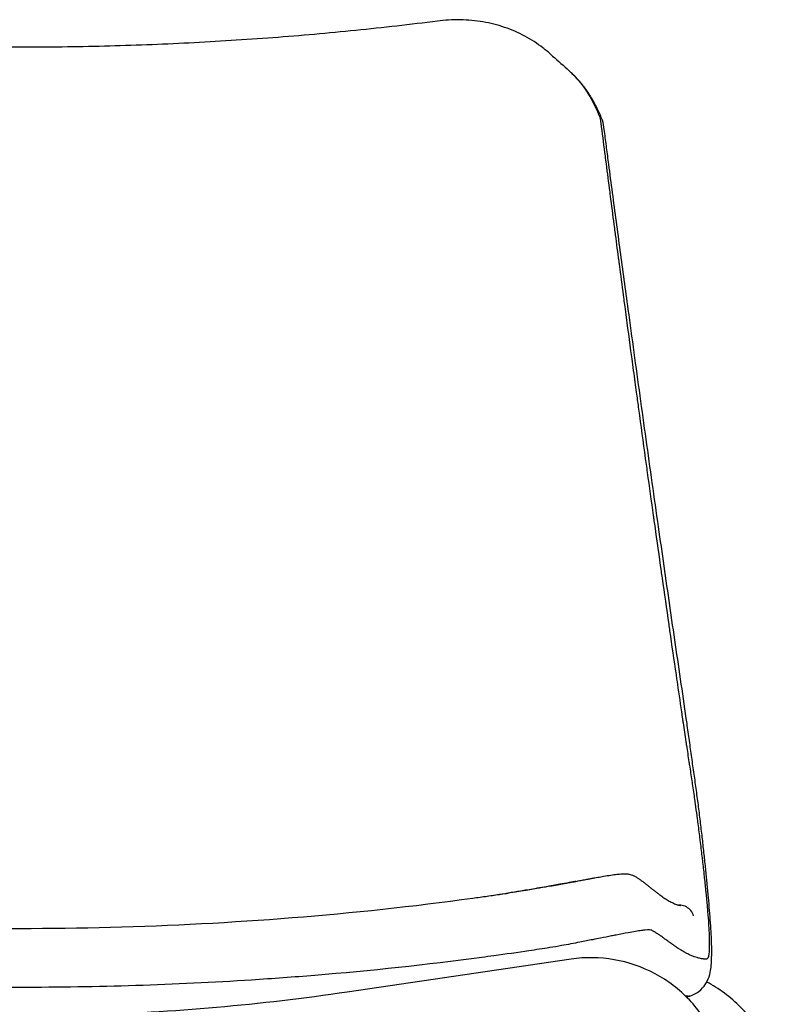
# Model space of a CAD drawing. Units: millimetres. Extents: x -27711 to -11651, y 7197 to 14543.
# Drawn here: x -24278 to -24026, y 13431 to 13758 of the extents above; entities that cross this region are included whole.
import ezdxf

# ---------------------------------------------------------------- set-up
doc = ezdxf.new("R2010")
doc.units = ezdxf.units.MM
doc.layers.add('naughtone furniture', color=7, linetype='Continuous')

# ---------------------------------------------------------------- blocks, each defined once
blk = doc.blocks.new('VIVBSB4L_FRONT')
at = {"layer": 'naughtone furniture'}
for p, q in [((456.79, 1038.77), (457.15, 1038.45)), ((470.59, 1007.23), (470.59, 1007.23)), ((425.53, 763.96), (425.53, 763.96)), ((425.57, 763.92), (425.57, 763.92)), ((458.07, 743.75), (383.87, 732.81))]:
    blk.add_line(p, q, dxfattribs=at)
for centre, major_axis, ratio, start_param, end_param in [((491.45, 793.07), (8.92, 1.14), 0.365554, 0.000241, 0.000248), ((464.67, 765.38), (-0.92, 4.91), 0.789938, 6.28307, 6.283078), ((490.11, 757.64), (1.96, 4.6), 0.998136, 6.282546, 6.283186)]:
    blk.add_ellipse(centre, major_axis=major_axis, ratio=ratio, start_param=start_param, end_param=end_param, dxfattribs=at)
for points, knots in [([(413.79, 1054.63), (404.85, 1053.49), (395.81, 1052.46), (377.61, 1050.61), (368.45, 1049.8), (350.02, 1048.41), (340.74, 1047.83), (322.11, 1046.89), (312.75, 1046.54), (294.03, 1046.07), (284.65, 1045.96), (265.93, 1045.96), (256.55, 1046.07), (237.83, 1046.54), (228.47, 1046.89), (209.84, 1047.83), (200.56, 1048.41), (182.13, 1049.8), (172.97, 1050.61), (154.77, 1052.46), (145.74, 1053.49), (136.79, 1054.64)], [0.000031, 0.000031, 0.000031, 0.000031, 2.821009, 2.821009, 5.641987, 5.641987, 8.462964, 8.462964, 11.283942, 11.283942, 14.10492, 14.10492, 16.925898, 16.925898, 19.746876, 19.746876, 22.567853, 22.567853, 25.388831, 25.388831, 28.209809, 28.209809, 28.209809, 28.209809]), ([(448.77, 1045.73), (446.89, 1047.21), (444.86, 1048.52), (440.6, 1050.81), (438.36, 1051.78), (433.72, 1053.35), (431.32, 1053.95), (426.42, 1054.78), (423.91, 1055), (418.87, 1055.09), (416.08, 1054.93), (413.79, 1054.63)], [0.001066, 0.001066, 0.001066, 0.001066, 0.720645, 0.720645, 1.441289, 1.441289, 2.161934, 2.161934, 2.882578, 2.882578, 3.603223, 3.603223, 3.603223, 3.603223]), ([(451.3, 1043.66), (451.14, 1043.81), (450.97, 1043.95), (450.64, 1044.23), (450.48, 1044.38), (450.14, 1044.66), (449.97, 1044.79), (449.63, 1045.07), (449.46, 1045.21), (449.11, 1045.47), (448.94, 1045.61), (448.77, 1045.74)], [0.8748721, 0.8748721, 0.8748721, 0.8748721, 0.9406305, 0.9406305, 1.0063888, 1.0063888, 1.0721471, 1.0721471, 1.1379054, 1.1379054, 1.2036637, 1.2036637, 1.2036637, 1.2036637]), ([(463.25, 1031.71), (462.86, 1032.25), (462.49, 1032.74), (461.74, 1033.68), (461.35, 1034.15), (460.56, 1035.06), (460.16, 1035.5), (459.33, 1036.38), (458.91, 1036.8), (458.04, 1037.64), (457.6, 1038.05), (457.15, 1038.45)], [-1.1141559, -1.1141559, -1.1141559, -1.1141559, -0.9516122, -0.9516122, -0.7890686, -0.7890686, -0.6265249, -0.6265249, -0.4639813, -0.4639813, -0.3014376, -0.3014376, -0.3014376, -0.3014376]), ([(462.52, 1032.44), (462.53, 1032.43), (462.54, 1032.42), (462.55, 1032.41), (463.76, 1030.62), (464.9, 1028.68), (465.89, 1026.65)], [4.2248624, 4.2248624, 4.2248624, 4.2248624, 4.2280669, 4.2280669, 4.2280669, 4.7237537, 4.7237537, 4.7237537, 4.7237537]), ([(462.52, 1032.44), (462.53, 1032.43), (462.54, 1032.42), (462.55, 1032.41), (463.76, 1030.62), (464.9, 1028.68), (465.89, 1026.65)], [4.2248624, 4.2248624, 4.2248624, 4.2248624, 4.2280669, 4.2280669, 4.2280669, 4.7237537, 4.7237537, 4.7237537, 4.7237537]), ([(466.77, 1025.67), (466.56, 1026.09), (466.35, 1026.51), (465.91, 1027.34), (465.69, 1027.75), (465.23, 1028.56), (465, 1028.96), (464.52, 1029.76), (464.27, 1030.15), (463.77, 1030.94), (463.51, 1031.32), (463.25, 1031.71)], [-0.6502746, -0.6502746, -0.6502746, -0.6502746, -0.5202352, -0.5202352, -0.3901959, -0.3901959, -0.2601565, -0.2601565, -0.1301172, -0.1301172, -0.0000778, -0.0000778, -0.0000778, -0.0000778]), ([(465.89, 1026.65), (466.32, 1025.76), (466.73, 1024.87), (467.1, 1023.96), (467.11, 1023.94), (467.11, 1023.93), (467.12, 1023.91), (467.36, 1023.32), (467.58, 1022.75), (467.79, 1022.18)], [4.7237537, 4.7237537, 4.7237537, 4.7237537, 4.9389025, 4.9389025, 4.9389025, 4.9422436, 4.9422436, 4.9422436, 5.0818238, 5.0818238, 5.0818238, 5.0818238]), ([(465.89, 1026.65), (466.32, 1025.76), (466.73, 1024.87), (467.1, 1023.96), (467.11, 1023.94), (467.11, 1023.93), (467.12, 1023.91), (467.36, 1023.32), (467.58, 1022.75), (467.79, 1022.18)], [4.7237537, 4.7237537, 4.7237537, 4.7237537, 4.9389025, 4.9389025, 4.9389025, 4.9422436, 4.9422436, 4.9422436, 5.0818238, 5.0818238, 5.0818238, 5.0818238]), ([(468.74, 1021.07), (468.63, 1021.38), (468.51, 1021.7), (468.26, 1022.32), (468.14, 1022.63), (467.88, 1023.25), (467.75, 1023.56), (467.48, 1024.17), (467.34, 1024.48), (467.06, 1025.08), (466.91, 1025.38), (466.77, 1025.67)], [-0.4557322, -0.4557322, -0.4557322, -0.4557322, -0.3645858, -0.3645858, -0.2734393, -0.2734393, -0.1822929, -0.1822929, -0.0911464, -0.0911464, 0, 0, 0, 0]), ([(467.79, 1022.18), (467.84, 1021.78), (467.89, 1021.38), (467.94, 1020.99), (467.95, 1020.92), (467.96, 1020.86), (467.96, 1020.79), (468.37, 1017.58), (468.78, 1014.36), (469.2, 1011.12), (469.31, 1010.26), (469.42, 1009.41), (469.53, 1008.55)], [5.00664, 5.00664, 5.00664, 5.00664, 5.136181, 5.136181, 5.136181, 5.157794, 5.157794, 5.157794, 6.2051, 6.2051, 6.2051, 6.48292, 6.48292, 6.48292, 6.48292]), ([(467.79, 1022.18), (467.84, 1021.78), (467.89, 1021.38), (467.94, 1020.99), (467.95, 1020.92), (467.96, 1020.86), (467.96, 1020.79), (468.37, 1017.58), (468.78, 1014.36), (469.2, 1011.12), (469.31, 1010.26), (469.42, 1009.41), (469.53, 1008.55)], [5.00664, 5.00664, 5.00664, 5.00664, 5.136181, 5.136181, 5.136181, 5.157794, 5.157794, 5.157794, 6.2051, 6.2051, 6.2051, 6.48292, 6.48292, 6.48292, 6.48292]), ([(470.59, 1007.23), (470.47, 1008.13), (470.35, 1009.03), (470.12, 1010.84), (470, 1011.75), (469.76, 1013.55), (469.64, 1014.45), (469.41, 1016.25), (469.29, 1017.15), (469.06, 1018.95), (468.94, 1019.84), (468.74, 1021.07)], [-1.47334, -1.47334, -1.47334, -1.47334, -1.179658, -1.179658, -0.885977, -0.885977, -0.592295, -0.592295, -0.298614, -0.298614, -0.004932, -0.004932, -0.004932, -0.004932]), ([(469.53, 1008.55), (469.93, 1005.43), (470.33, 1002.31), (470.73, 999.19), (470.84, 998.35), (470.95, 997.5), (471.06, 996.66), (471.47, 993.53), (471.87, 990.38), (472.29, 987.23), (472.39, 986.4), (472.5, 985.57), (472.61, 984.74), (472.65, 984.42), (472.7, 984.09), (472.74, 983.76), (473.12, 980.87), (473.5, 977.96), (473.88, 975.04), (473.92, 974.78), (473.95, 974.53), (473.99, 974.27), (474.06, 973.71), (474.13, 973.15), (474.21, 972.58), (474.65, 969.24), (475.1, 965.87), (475.55, 962.47), (475.66, 961.65), (475.77, 960.84), (475.88, 960.04)], [6.48292, 6.48292, 6.48292, 6.48292, 7.491026, 7.491026, 7.491026, 7.762222, 7.762222, 7.762222, 8.77277, 8.77277, 8.77277, 9.037386, 9.037386, 9.037386, 9.141647, 9.141647, 9.141647, 10.064605, 10.064605, 10.064605, 10.145285, 10.145285, 10.145285, 10.322387, 10.322387, 10.322387, 11.374372, 11.374372, 11.374372, 11.628154, 11.628154, 11.628154, 11.628154]), ([(469.53, 1008.55), (469.93, 1005.43), (470.33, 1002.31), (470.73, 999.19), (470.84, 998.35), (470.95, 997.5), (471.06, 996.66), (471.47, 993.53), (471.87, 990.38), (472.29, 987.23), (472.39, 986.4), (472.5, 985.57), (472.61, 984.74), (472.65, 984.42), (472.7, 984.09), (472.74, 983.76), (473.12, 980.87), (473.5, 977.96), (473.88, 975.04), (473.92, 974.78), (473.95, 974.53), (473.99, 974.27), (474.06, 973.71), (474.13, 973.15), (474.21, 972.58), (474.65, 969.24), (475.1, 965.87), (475.55, 962.47), (475.66, 961.65), (475.77, 960.84), (475.88, 960.04)], [6.48292, 6.48292, 6.48292, 6.48292, 7.491026, 7.491026, 7.491026, 7.762222, 7.762222, 7.762222, 8.77277, 8.77277, 8.77277, 9.037386, 9.037386, 9.037386, 9.141647, 9.141647, 9.141647, 10.064605, 10.064605, 10.064605, 10.145285, 10.145285, 10.145285, 10.322387, 10.322387, 10.322387, 11.374372, 11.374372, 11.374372, 11.628154, 11.628154, 11.628154, 11.628154]), ([(477.06, 959.09), (476.61, 962.36), (476.17, 965.62), (475.29, 972.11), (474.85, 975.34), (473.98, 981.78), (473.55, 984.99), (472.69, 991.38), (472.27, 994.57), (471.42, 1000.91), (471, 1004.08), (470.59, 1007.23)], [-5.116338, -5.116338, -5.116338, -5.116338, -4.093071, -4.093071, -3.069803, -3.069803, -2.046536, -2.046536, -1.023269, -1.023269, -0.000001, -0.000001, -0.000001, -0.000001]), ([(475.88, 960.04), (476.52, 955.24), (477.17, 950.35), (477.84, 945.4), (477.96, 944.51), (478.08, 943.61), (478.2, 942.71), (478.55, 940.14), (478.9, 937.55), (479.25, 934.95), (479.4, 933.84), (479.55, 932.72), (479.7, 931.6), (479.93, 929.97), (480.15, 928.34), (480.37, 926.71), (480.49, 925.79), (480.62, 924.88), (480.74, 923.96), (481.48, 918.56), (482.23, 913.12), (482.99, 907.66), (483.1, 906.8), (483.22, 905.94), (483.34, 905.08), (484, 900.33), (484.66, 895.56), (485.33, 890.77), (485.39, 890.37), (485.44, 889.96), (485.5, 889.56), (485.6, 888.81), (485.71, 888.08), (485.81, 887.36)], [11.628154, 11.628154, 11.628154, 11.628154, 13.146849, 13.146849, 13.146849, 13.422092, 13.422092, 13.422092, 14.208091, 14.208091, 14.208091, 14.546111, 14.546111, 14.546111, 15.036111, 15.036111, 15.036111, 15.310437, 15.310437, 15.310437, 16.92681, 16.92681, 16.92681, 17.180566, 17.180566, 17.180566, 18.583842, 18.583842, 18.583842, 18.703035, 18.703035, 18.703035, 18.922039, 18.922039, 18.922039, 18.922039]), ([(475.88, 960.04), (476.52, 955.24), (477.17, 950.35), (477.84, 945.4), (477.96, 944.51), (478.08, 943.61), (478.2, 942.71), (478.55, 940.14), (478.9, 937.55), (479.25, 934.95), (479.4, 933.84), (479.55, 932.72), (479.7, 931.6), (479.93, 929.97), (480.15, 928.34), (480.37, 926.71), (480.49, 925.79), (480.62, 924.88), (480.74, 923.96), (481.48, 918.56), (482.23, 913.12), (482.99, 907.66), (483.1, 906.8), (483.22, 905.94), (483.34, 905.08), (484, 900.33), (484.66, 895.56), (485.33, 890.77), (485.39, 890.37), (485.44, 889.96), (485.5, 889.56), (485.6, 888.81), (485.71, 888.08), (485.81, 887.36)], [11.628154, 11.628154, 11.628154, 11.628154, 13.146849, 13.146849, 13.146849, 13.422092, 13.422092, 13.422092, 14.208091, 14.208091, 14.208091, 14.546111, 14.546111, 14.546111, 15.036111, 15.036111, 15.036111, 15.310437, 15.310437, 15.310437, 16.92681, 16.92681, 16.92681, 17.180566, 17.180566, 17.180566, 18.583842, 18.583842, 18.583842, 18.703035, 18.703035, 18.703035, 18.922039, 18.922039, 18.922039, 18.922039]), ([(487.09, 887.01), (486.4, 891.86), (485.71, 896.72), (484.34, 906.41), (483.66, 911.23), (482.31, 920.87), (481.64, 925.67), (480.31, 935.27), (479.66, 940.05), (478.35, 949.6), (477.7, 954.35), (477.06, 959.09)], [-7.415407, -7.415407, -7.415407, -7.415407, -5.932325, -5.932325, -4.449244, -4.449244, -2.966163, -2.966163, -1.483081, -1.483081, 0, 0, 0, 0]), ([(485.81, 887.36), (486.51, 882.38), (487.22, 877.36), (487.93, 872.31), (488.04, 871.56), (488.15, 870.81), (488.25, 870.05), (488.97, 864.97), (489.71, 859.86), (490.45, 854.74), (490.55, 854.02), (490.65, 853.31), (490.76, 852.6), (490.76, 852.58), (490.76, 852.57), (490.76, 852.56), (491.46, 847.72), (492.17, 842.88), (492.88, 838.03), (492.97, 837.42), (493.06, 836.82), (493.15, 836.21), (493.66, 832.72), (494.18, 829.22), (494.69, 825.7), (494.81, 824.91), (494.92, 824.12), (495.04, 823.33), (495.1, 822.89), (495.16, 822.46), (495.23, 822.04)], [18.922039, 18.922039, 18.922039, 18.922039, 20.442648, 20.442648, 20.442648, 20.669463, 20.669463, 20.669463, 22.200242, 22.200242, 22.200242, 22.413617, 22.413617, 22.413617, 22.417451, 22.417451, 22.417451, 23.863817, 23.863817, 23.863817, 24.045535, 24.045535, 24.045535, 25.091957, 25.091957, 25.091957, 25.327206, 25.327206, 25.327206, 25.458911, 25.458911, 25.458911, 25.458911]), ([(485.81, 887.36), (486.51, 882.38), (487.22, 877.36), (487.93, 872.31), (488.04, 871.56), (488.15, 870.81), (488.25, 870.05), (488.97, 864.97), (489.71, 859.86), (490.45, 854.74), (490.55, 854.02), (490.65, 853.31), (490.76, 852.6), (490.76, 852.58), (490.76, 852.57), (490.76, 852.56), (491.46, 847.72), (492.17, 842.88), (492.88, 838.03), (492.97, 837.42), (493.06, 836.82), (493.15, 836.21), (493.66, 832.72), (494.18, 829.22), (494.69, 825.7), (494.81, 824.91), (494.92, 824.12), (495.04, 823.33), (495.1, 822.89), (495.16, 822.46), (495.23, 822.04)], [18.922039, 18.922039, 18.922039, 18.922039, 20.442648, 20.442648, 20.442648, 20.669463, 20.669463, 20.669463, 22.200242, 22.200242, 22.200242, 22.413617, 22.413617, 22.413617, 22.417451, 22.417451, 22.417451, 23.863817, 23.863817, 23.863817, 24.045535, 24.045535, 24.045535, 25.091957, 25.091957, 25.091957, 25.327206, 25.327206, 25.327206, 25.458911, 25.458911, 25.458911, 25.458911]), ([(496.53, 821.84), (495.91, 826.18), (495.27, 830.57), (493.99, 839.28), (493.35, 843.62), (492.08, 852.3), (491.45, 856.63), (490.19, 865.31), (489.58, 869.64), (488.33, 878.33), (487.71, 882.67), (487.09, 887.01)], [-6.613239, -6.613239, -6.613239, -6.613239, -5.290591, -5.290591, -3.967943, -3.967943, -2.645296, -2.645296, -1.322648, -1.322648, 0, 0, 0, 0]), ([(495.23, 822.04), (495.38, 821.02), (495.53, 820.01), (495.67, 819), (495.83, 817.93), (495.99, 816.86), (496.15, 815.8), (496.19, 815.54), (496.23, 815.27), (496.27, 815), (496.29, 814.88), (496.31, 814.75), (496.33, 814.63), (496.61, 812.76), (496.89, 810.93), (497.17, 809.12), (497.22, 808.75), (497.28, 808.38), (497.34, 808.01), (497.6, 806.29), (497.86, 804.59), (498.12, 802.89), (498.17, 802.54), (498.22, 802.19), (498.27, 801.84), (498.54, 800.09), (498.79, 798.35), (499.03, 796.61), (499.08, 796.28), (499.13, 795.94), (499.17, 795.6)], [25.458911, 25.458911, 25.458911, 25.458911, 25.778298, 25.778298, 25.778298, 26.118407, 26.118407, 26.118407, 26.204509, 26.204509, 26.204509, 26.24464, 26.24464, 26.24464, 26.848892, 26.848892, 26.848892, 26.971802, 26.971802, 26.971802, 27.550375, 27.550375, 27.550375, 27.669629, 27.669629, 27.669629, 28.268532, 28.268532, 28.268532, 28.384453, 28.384453, 28.384453, 28.384453]), ([(495.23, 822.04), (495.38, 821.02), (495.53, 820.01), (495.67, 819), (495.83, 817.93), (495.99, 816.86), (496.15, 815.8), (496.19, 815.54), (496.23, 815.27), (496.27, 815), (496.29, 814.88), (496.31, 814.75), (496.33, 814.63), (496.61, 812.76), (496.89, 810.93), (497.17, 809.12), (497.22, 808.75), (497.28, 808.38), (497.34, 808.01), (497.6, 806.29), (497.86, 804.59), (498.12, 802.89), (498.17, 802.54), (498.22, 802.19), (498.27, 801.84), (498.54, 800.09), (498.79, 798.35), (499.03, 796.61), (499.08, 796.28), (499.13, 795.94), (499.17, 795.6)], [25.458911, 25.458911, 25.458911, 25.458911, 25.778298, 25.778298, 25.778298, 26.118407, 26.118407, 26.118407, 26.204509, 26.204509, 26.204509, 26.24464, 26.24464, 26.24464, 26.848892, 26.848892, 26.848892, 26.971802, 26.971802, 26.971802, 27.550375, 27.550375, 27.550375, 27.669629, 27.669629, 27.669629, 28.268532, 28.268532, 28.268532, 28.384453, 28.384453, 28.384453, 28.384453]), ([(500.37, 794.21), (500.14, 796), (499.9, 797.8), (499.4, 801.41), (499.15, 803.23), (498.63, 806.88), (498.37, 808.72), (497.85, 812.42), (497.59, 814.27), (497.07, 818.05), (496.8, 819.94), (496.53, 821.84)], [-2.85957, -2.85957, -2.85957, -2.85957, -2.287656, -2.287656, -1.715742, -1.715742, -1.143828, -1.143828, -0.571914, -0.571914, 0, 0, 0, 0]), ([(499.17, 795.6), (499.24, 795.15), (499.3, 794.71), (499.36, 794.26), (499.54, 792.92), (499.72, 791.58), (499.9, 790.26), (499.94, 789.93), (499.98, 789.6), (500.02, 789.28), (500.26, 787.49), (500.48, 785.72), (500.7, 783.97), (500.74, 783.66), (500.78, 783.35), (500.82, 783.04), (501.04, 781.28), (501.25, 779.55), (501.45, 777.86), (501.48, 777.57), (501.52, 777.28), (501.55, 777), (501.75, 775.3), (501.94, 773.66), (502.12, 772.05), (502.14, 771.79), (502.17, 771.54), (502.2, 771.28)], [28.384453, 28.384453, 28.384453, 28.384453, 28.538848, 28.538848, 28.538848, 29.001559, 29.001559, 29.001559, 29.116091, 29.116091, 29.116091, 29.741159, 29.741159, 29.741159, 29.852958, 29.852958, 29.852958, 30.483804, 30.483804, 30.483804, 30.591104, 30.591104, 30.591104, 31.22738, 31.22738, 31.22738, 31.330116, 31.330116, 31.330116, 31.330116]), ([(499.17, 795.6), (499.24, 795.15), (499.3, 794.71), (499.36, 794.26), (499.54, 792.92), (499.72, 791.58), (499.9, 790.26), (499.94, 789.93), (499.98, 789.6), (500.02, 789.28), (500.26, 787.49), (500.48, 785.72), (500.7, 783.97), (500.74, 783.66), (500.78, 783.35), (500.82, 783.04), (501.04, 781.28), (501.25, 779.55), (501.45, 777.86), (501.48, 777.57), (501.52, 777.28), (501.55, 777), (501.75, 775.3), (501.94, 773.66), (502.12, 772.05), (502.14, 771.79), (502.17, 771.54), (502.2, 771.28)], [28.384453, 28.384453, 28.384453, 28.384453, 28.538848, 28.538848, 28.538848, 29.001559, 29.001559, 29.001559, 29.116091, 29.116091, 29.116091, 29.741159, 29.741159, 29.741159, 29.852958, 29.852958, 29.852958, 30.483804, 30.483804, 30.483804, 30.591104, 30.591104, 30.591104, 31.22738, 31.22738, 31.22738, 31.330116, 31.330116, 31.330116, 31.330116]), ([(503.19, 768.98), (503.05, 770.48), (502.89, 772.02), (502.57, 775.19), (502.4, 776.81), (502.03, 780.14), (501.85, 781.84), (501.45, 785.29), (501.25, 787.04), (500.82, 790.6), (500.6, 792.4), (500.37, 794.21)], [-2.897307, -2.897307, -2.897307, -2.897307, -2.317846, -2.317846, -1.738384, -1.738384, -1.158923, -1.158923, -0.579461, -0.579461, 0, 0, 0, 0]), ([(459.63, 769.51), (459.92, 769.56), (460.2, 769.62), (460.77, 769.73), (461.05, 769.78), (461.61, 769.88), (461.88, 769.93), (462.42, 770.04), (462.69, 770.09), (463.22, 770.19), (463.48, 770.24), (463.73, 770.28)], [1.7268883, 1.7268883, 1.7268883, 1.7268883, 1.8542422, 1.8542422, 1.9815961, 1.9815961, 2.10895, 2.10895, 2.2363039, 2.2363039, 2.3636578, 2.3636578, 2.3636578, 2.3636578]), ([(463.75, 770.29), (464.13, 770.36), (464.5, 770.43), (465.23, 770.56), (465.58, 770.63), (466.28, 770.75), (466.62, 770.81), (467.28, 770.93), (467.6, 770.99), (468.24, 771.1), (468.55, 771.16), (468.85, 771.21)], [0, 0, 0, 0, 0.1873658, 0.1873658, 0.3747316, 0.3747316, 0.5620974, 0.5620974, 0.7494632, 0.7494632, 0.936829, 0.936829, 0.936829, 0.936829]), ([(468.86, 771.21), (469.71, 771.35), (470.5, 771.48), (471.97, 771.7), (472.65, 771.79), (473.89, 771.92), (474.45, 771.97), (475.53, 772.03), (476.03, 772.04), (476.94, 771.96), (477.27, 771.92), (477.92, 771.77), (478.16, 771.7), (478.6, 771.53), (478.75, 771.47), (479, 771.34), (479.09, 771.3), (479.23, 771.22), (479.27, 771.19), (479.34, 771.15), (479.37, 771.14), (479.4, 771.11), (479.42, 771.11), (479.43, 771.09), (479.44, 771.09), (479.45, 771.08), (479.45, 771.08), (479.46, 771.08), (479.46, 771.08), (479.46, 771.08), (479.46, 771.08), (479.46, 771.08), (479.46, 771.08), (479.46, 771.08), (479.46, 771.08), (479.46, 771.07), (479.46, 771.07), (479.46, 771.07), (479.46, 771.07), (479.46, 771.07), (479.46, 771.07), (479.46, 771.07), (479.46, 771.07), (479.46, 771.07)], [0, 0, 0, 0, 0.524142, 0.524142, 1.048283, 1.048283, 1.572425, 1.572425, 2.096567, 2.096567, 2.358637, 2.358637, 2.489673, 2.489673, 2.555191, 2.555191, 2.587949, 2.587949, 2.604329, 2.604329, 2.612519, 2.612519, 2.616613, 2.616613, 2.618661, 2.618661, 2.619685, 2.619685, 2.620196, 2.620196, 2.620452, 2.620452, 2.62058, 2.62058, 2.620644, 2.620644, 2.620652, 2.620652, 2.620659, 2.620659, 2.62066, 2.62066, 2.620708, 2.620708, 2.620708, 2.620708]), ([(479.38, 771.13), (479.55, 771.02), (479.7, 770.92), (479.98, 770.73), (480.11, 770.65), (480.35, 770.49), (480.45, 770.41), (480.67, 770.26), (480.79, 770.18), (481.02, 770.02), (481.14, 769.94), (481.26, 769.86)], [-0.000232, -0.000232, -0.000232, -0.000232, 0.568862, 0.568862, 1.137956, 1.137956, 1.70705, 1.70705, 2.276144, 2.276144, 2.845238, 2.845238, 2.845238, 2.845238]), ([(502.2, 771.28), (502.38, 769.63), (502.55, 768.03), (502.7, 766.48), (502.73, 766.24), (502.75, 766), (502.77, 765.76), (502.93, 764.19), (503.08, 762.66), (503.21, 761.2), (503.23, 760.99), (503.25, 760.77), (503.27, 760.56), (503.4, 759.1), (503.51, 757.71), (503.61, 756.42), (503.62, 756.24), (503.63, 756.06), (503.64, 755.88), (503.73, 754.6), (503.8, 753.43), (503.85, 752.35), (503.85, 752.3), (503.85, 752.24), (503.85, 752.19), (503.86, 752.1), (503.86, 752.02), (503.86, 751.93)], [31.330116, 31.330116, 31.330116, 31.330116, 31.99516, 31.99516, 31.99516, 32.097574, 32.097574, 32.097574, 32.778225, 32.778225, 32.778225, 32.878652, 32.878652, 32.878652, 33.567394, 33.567394, 33.567394, 33.663351, 33.663351, 33.663351, 34.35704, 34.35704, 34.35704, 34.392755, 34.392755, 34.392755, 34.448174, 34.448174, 34.448174, 34.448174]), ([(502.2, 771.28), (502.38, 769.63), (502.55, 768.03), (502.7, 766.48), (502.73, 766.24), (502.75, 766), (502.77, 765.76), (502.93, 764.19), (503.08, 762.66), (503.21, 761.2), (503.23, 760.99), (503.25, 760.77), (503.27, 760.56), (503.4, 759.1), (503.51, 757.71), (503.61, 756.42), (503.62, 756.24), (503.63, 756.06), (503.64, 755.88), (503.73, 754.6), (503.8, 753.43), (503.85, 752.35), (503.85, 752.3), (503.85, 752.24), (503.85, 752.19), (503.86, 752.1), (503.86, 752.02), (503.86, 751.93)], [31.330116, 31.330116, 31.330116, 31.330116, 31.99516, 31.99516, 31.99516, 32.097574, 32.097574, 32.097574, 32.778225, 32.778225, 32.778225, 32.878652, 32.878652, 32.878652, 33.567394, 33.567394, 33.567394, 33.663351, 33.663351, 33.663351, 34.35704, 34.35704, 34.35704, 34.392755, 34.392755, 34.392755, 34.448174, 34.448174, 34.448174, 34.448174]), ([(431.6, 764.81), (431.91, 764.86), (432.22, 764.91), (437.29, 765.68), (442.03, 766.44), (447.99, 767.44), (449.27, 767.66), (452.16, 768.16), (453.79, 768.44), (455.45, 768.74), (455.62, 768.77), (456.37, 768.91), (456.85, 769), (457.93, 769.19), (458.49, 769.3), (459.25, 769.44), (459.44, 769.48), (459.63, 769.51)], [2.066216, 2.066216, 2.066216, 2.066216, 2.162305, 2.162305, 3.619932, 3.619932, 4.020616, 4.020616, 4.533777, 4.533777, 4.595138, 4.595138, 4.803027, 4.803027, 5.010113, 5.010113, 5.076707, 5.076707, 5.076707, 5.076707]), ([(446.06, 767.07), (444.29, 766.77), (442.84, 766.52), (440.01, 766.06), (438.62, 765.85), (437.22, 765.63)], [-2.13171, -2.13171, -2.13171, -2.13171, -1.6508825, -1.6508825, -1.2059307, -1.2059307, -1.2059307, -1.2059307]), ([(459.63, 769.51), (459.45, 769.48), (459.27, 769.44), (458.54, 769.31), (457.98, 769.2), (457.42, 769.1), (456.42, 768.92), (455.38, 768.73), (454.32, 768.54), (453.63, 768.41), (452.91, 768.28), (450.27, 767.81), (448.2, 767.44), (446.06, 767.07)], [-1.726888, -1.726888, -1.726888, -1.726888, -1.647181, -1.647181, -1.408355, -1.408355, -1.408355, -0.982709, -0.982709, -0.982709, -0.704178, -0.704178, 0, 0, 0, 0]), ([(481.27, 769.85), (481.52, 769.68), (481.8, 769.48), (482.4, 769.04), (482.71, 768.8), (483.26, 768.36), (483.52, 768.15), (484.01, 767.75), (484.23, 767.57), (484.69, 767.21), (484.92, 767.03), (485.16, 766.85)], [0.000006, 0.000006, 0.000006, 0.000006, 1.205906, 1.205906, 2.411807, 2.411807, 3.617707, 3.617707, 4.823608, 4.823608, 6.029508, 6.029508, 6.029508, 6.029508]), ([(504.69, 748.68), (504.66, 749.73), (504.61, 750.83), (504.49, 753.19), (504.41, 754.44), (504.22, 757.08), (504.12, 758.45), (503.89, 761.31), (503.76, 762.78), (503.49, 765.81), (503.35, 767.37), (503.19, 768.98)], [-3.104775, -3.104775, -3.104775, -3.104775, -2.48382, -2.48382, -1.862865, -1.862865, -1.24191, -1.24191, -0.620955, -0.620955, 0, 0, 0, 0]), ([(125.05, 763.96), (144.91, 761.23), (164.89, 759.09), (204.95, 755.9), (225.05, 754.86), (265.25, 753.81), (285.34, 753.81), (325.53, 754.86), (345.63, 755.9), (385.7, 759.09), (405.67, 761.23), (425.53, 763.96)], [0.000392, 0.000392, 0.000392, 0.000392, 6.053015, 6.053015, 12.105638, 12.105638, 18.158261, 18.158261, 24.210884, 24.210884, 30.263507, 30.263507, 30.263507, 30.263507]), ([(425.53, 763.96), (426.32, 764.07), (427.11, 764.18), (428.7, 764.4), (429.48, 764.51), (431.06, 764.74), (431.84, 764.85), (433.4, 765.07), (434.17, 765.18), (435.71, 765.41), (436.47, 765.52), (437.22, 765.63)], [0.000392, 0.000392, 0.000392, 0.000392, 0.2415, 0.2415, 0.482607, 0.482607, 0.723715, 0.723715, 0.964823, 0.964823, 1.205931, 1.205931, 1.205931, 1.205931]), ([(485.16, 766.85), (485.41, 766.65), (485.67, 766.45), (486.21, 766.04), (486.49, 765.83), (487.01, 765.43), (487.25, 765.24), (487.73, 764.88), (487.95, 764.72), (488.4, 764.41), (488.62, 764.26), (488.85, 764.1)], [0.000003, 0.000003, 0.000003, 0.000003, 1.301442, 1.301442, 2.602882, 2.602882, 3.904321, 3.904321, 5.205761, 5.205761, 6.5072, 6.5072, 6.5072, 6.5072]), ([(488.85, 764.1), (489.08, 763.94), (489.33, 763.79), (489.82, 763.47), (490.06, 763.32), (490.53, 763.05), (490.75, 762.91), (491.19, 762.67), (491.39, 762.56), (491.75, 762.39), (491.86, 762.33), (492.08, 762.24)], [0.000002, 0.000002, 0.000002, 0.000002, 1.398385, 1.398385, 2.796768, 2.796768, 4.195152, 4.195152, 5.593535, 5.593535, 6.991918, 6.991918, 6.991918, 6.991918]), ([(492.08, 762.24), (492.25, 762.16), (492.48, 762.07), (492.91, 761.9), (493.15, 761.82), (493.48, 761.7), (493.53, 761.69), (493.78, 761.63), (494, 761.58), (494.42, 761.49), (494.47, 761.48), (494.47, 761.48)], [0.000012, 0.000012, 0.000012, 0.000012, 1.390897, 1.390897, 2.781782, 2.781782, 4.172667, 4.172667, 5.563552, 5.563552, 5.90816, 5.90816, 5.90816, 5.90816]), ([(498.73, 758.12), (498.54, 758.74), (498.22, 759.32), (497.39, 760.32), (496.88, 760.73), (495.73, 761.34), (495.1, 761.53), (494.24, 761.62), (494.03, 761.63), (493.81, 761.62)], [-0.7844462, -0.7844462, -0.7844462, -0.7844462, -0.589124, -0.589124, -0.3938018, -0.3938018, -0.1984794, -0.1984794, -0.1340028, -0.1340028, -0.1340028, -0.1340028]), ([(471.45, 751.42), (470.32, 751.19), (469.12, 750.95), (467.86, 750.7), (467.03, 750.54), (466.17, 750.37), (465.28, 750.19), (463.9, 749.93), (462.46, 749.65), (460.97, 749.36), (459.04, 748.98), (457.03, 748.58), (454.94, 748.21), (453.67, 747.98), (452.38, 747.76), (451.06, 747.56)], [-4.037545, -4.037545, -4.037545, -4.037545, -3.595027, -3.595027, -3.595027, -3.3012, -3.3012, -3.3012, -2.846885, -2.846885, -2.846885, -2.257922, -2.257922, -2.257922, -1.900892, -1.900892, -1.900892, -1.900892]), ([(476.99, 752.5), (475.79, 752.28), (474.47, 752.03), (473.03, 751.74), (472.78, 751.69), (472.52, 751.64), (472.26, 751.58), (471.99, 751.53), (471.73, 751.48), (471.45, 751.42)], [-4.8382638, -4.8382638, -4.8382638, -4.8382638, -4.2474162, -4.2474162, -4.2474162, -4.1437446, -4.1437446, -4.1437446, -4.037545, -4.037545, -4.037545, -4.037545]), ([(484.8, 753.31), (484.54, 753.45), (483.8, 753.47), (482.63, 753.36), (482.27, 753.32), (481.86, 753.28), (481.41, 753.22), (480.23, 753.06), (478.74, 752.82), (476.99, 752.5)], [-7.088245, -7.088245, -7.088245, -7.088245, -6.030412, -6.030412, -6.030412, -5.702937, -5.702937, -5.702937, -4.838264, -4.838264, -4.838264, -4.838264]), ([(486.59, 752.25), (486.58, 752.26), (486.57, 752.27), (486.56, 752.27), (486.28, 752.44), (486, 752.61), (485.72, 752.78), (485.71, 752.79), (485.7, 752.8), (485.69, 752.8), (485.41, 752.97), (485.13, 753.14), (484.85, 753.29), (484.84, 753.29), (484.83, 753.3), (484.82, 753.3), (484.81, 753.31), (484.81, 753.31), (484.8, 753.31)], [64.512159, 64.512159, 64.512159, 64.512159, 64.555611, 64.555611, 64.555611, 65.884204, 65.884204, 65.884204, 65.934909, 65.934909, 65.934909, 67.257464, 67.257464, 67.257464, 67.315401, 67.315401, 67.315401, 67.332278, 67.332278, 67.332278, 67.332278]), ([(490.44, 749.5), (490.44, 749.5), (490.44, 749.51), (490.44, 749.51), (490.31, 749.6), (490.18, 749.69), (490.06, 749.78), (489.86, 749.92), (489.67, 750.06), (489.48, 750.21), (489.47, 750.21), (489.47, 750.21), (489.46, 750.22), (489.15, 750.45), (488.83, 750.7), (488.51, 750.94), (488.5, 750.94), (488.49, 750.95), (488.49, 750.95), (488.17, 751.19), (487.85, 751.42), (487.54, 751.64), (487.53, 751.64), (487.53, 751.65), (487.52, 751.66), (487.5, 751.67), (487.48, 751.68), (487.47, 751.69), (487.33, 751.78), (487.19, 751.87), (487.06, 751.96), (486.9, 752.06), (486.74, 752.16), (486.59, 752.25)], [58.524995, 58.524995, 58.524995, 58.524995, 58.537036, 58.537036, 58.537036, 59.125147, 59.125147, 59.125147, 60.0215, 60.0215, 60.0215, 60.041397, 60.041397, 60.041397, 61.518295, 61.518295, 61.518295, 61.546055, 61.546055, 61.546055, 63.01542, 63.01542, 63.01542, 63.051044, 63.051044, 63.051044, 63.131936, 63.131936, 63.131936, 63.772702, 63.772702, 63.772702, 64.512159, 64.512159, 64.512159, 64.512159]), ([(503.86, 751.93), (503.9, 750.83), (503.92, 749.82), (503.92, 748.92), (503.92, 748.81), (503.92, 748.7), (503.92, 748.59), (503.92, 747.7), (503.89, 746.92), (503.84, 746.27), (503.84, 746.19), (503.83, 746.12), (503.83, 746.05), (503.78, 745.4), (503.71, 744.89), (503.62, 744.54), (503.61, 744.5), (503.6, 744.47), (503.59, 744.43), (503.49, 744.1), (503.37, 743.94), (503.25, 743.84), (503.25, 743.83), (503.25, 743.83), (503.25, 743.83), (503.24, 743.82), (503.23, 743.82), (503.22, 743.81)], [34.448174, 34.448174, 34.448174, 34.448174, 35.174563, 35.174563, 35.174563, 35.263214, 35.263214, 35.263214, 35.994645, 35.994645, 35.994645, 36.080159, 36.080159, 36.080159, 36.843582, 36.843582, 36.843582, 36.925312, 36.925312, 36.925312, 37.735158, 37.735158, 37.735158, 37.752383, 37.752383, 37.752383, 37.812783, 37.812783, 37.812783, 37.812783]), ([(503.86, 751.93), (503.9, 750.83), (503.92, 749.82), (503.92, 748.92), (503.92, 748.81), (503.92, 748.7), (503.92, 748.59), (503.92, 747.7), (503.89, 746.92), (503.84, 746.27), (503.84, 746.19), (503.83, 746.12), (503.83, 746.05), (503.78, 745.4), (503.71, 744.89), (503.62, 744.54), (503.61, 744.5), (503.6, 744.47), (503.59, 744.43), (503.49, 744.1), (503.37, 743.94), (503.25, 743.84), (503.25, 743.83), (503.25, 743.83), (503.25, 743.83), (503.24, 743.82), (503.23, 743.82), (503.22, 743.81)], [34.448174, 34.448174, 34.448174, 34.448174, 35.174563, 35.174563, 35.174563, 35.263214, 35.263214, 35.263214, 35.994645, 35.994645, 35.994645, 36.080159, 36.080159, 36.080159, 36.843582, 36.843582, 36.843582, 36.925312, 36.925312, 36.925312, 37.735158, 37.735158, 37.735158, 37.752383, 37.752383, 37.752383, 37.812783, 37.812783, 37.812783, 37.812783]), ([(451.06, 747.56), (448.82, 747.2), (446.51, 746.84), (444.14, 746.49), (440.37, 745.93), (436.45, 745.38), (432.51, 744.84), (431.17, 744.66), (429.83, 744.47), (428.49, 744.29)], [-1.900892, -1.900892, -1.900892, -1.900892, -1.292966, -1.292966, -1.292966, -0.328011, -0.328011, -0.328011, 0, 0, 0, 0]), ([(494.6, 746.67), (494.34, 746.83), (494.08, 746.99), (493.82, 747.15), (493.74, 747.2), (493.66, 747.26), (493.58, 747.31), (493.58, 747.31), (493.57, 747.31), (493.57, 747.32), (493.4, 747.43), (493.23, 747.54), (493.05, 747.66), (492.88, 747.78), (492.71, 747.9), (492.53, 748.02), (492.53, 748.02), (492.53, 748.02), (492.53, 748.02), (492.18, 748.27), (491.84, 748.52), (491.49, 748.76), (491.49, 748.76), (491.49, 748.76), (491.49, 748.77), (491.14, 749.01), (490.79, 749.25), (490.44, 749.5)], [52.040974, 52.040974, 52.040974, 52.040974, 53.26603, 53.26603, 53.26603, 53.648034, 53.648034, 53.648034, 53.661513, 53.661513, 53.661513, 54.469754, 54.469754, 54.469754, 55.277459, 55.277459, 55.277459, 55.282434, 55.282434, 55.282434, 56.903745, 56.903745, 56.903745, 56.90728, 56.90728, 56.90728, 58.524995, 58.524995, 58.524995, 58.524995]), ([(499.77, 732.57), (500.64, 733.12), (501.57, 733.96), (503.09, 735.93), (503.54, 736.99), (504.22, 739.03), (504.32, 739.75), (504.53, 741.33), (504.59, 742.12), (504.69, 743.85), (504.71, 744.78), (504.73, 746.69), (504.72, 747.65), (504.69, 748.68)], [-3.387784, -3.387784, -3.387784, -3.387784, -3.031158, -3.031158, -2.58183, -2.58183, -1.95754, -1.95754, -1.279873, -1.279873, -0.602205, -0.602205, -0.000004, -0.000004, -0.000004, -0.000004]), ([(428.49, 744.29), (410.13, 741.84), (391.65, 739.86), (373.1, 738.34), (366.14, 737.77), (359.18, 737.26), (352.2, 736.81), (326.63, 735.18), (300.96, 734.37), (275.29, 734.37), (249.62, 734.37), (223.95, 735.18), (198.38, 736.81), (191.41, 737.26), (184.44, 737.77), (177.48, 738.34), (158.93, 739.86), (140.46, 741.84), (122.1, 744.29)], [-1, -1, -1, -1, -0.818197, -0.818197, -0.818197, -0.75, -0.75, -0.75, -0.5, -0.5, -0.5, -0.25, -0.25, -0.25, -0.181799, -0.181799, -0.181799, 0, 0, 0, 0]), ([(509.61, 701.08), (509.43, 705.86), (508.47, 710.61), (505.11, 719.57), (502.7, 723.78), (496.69, 731.23), (493.08, 734.47), (485.01, 739.66), (480.56, 741.6), (471.26, 744), (466.42, 744.45), (460.44, 744.05), (459.25, 743.92), (458.07, 743.75)], [0.038293, 0.038293, 0.038293, 0.038293, 0.357854, 0.357854, 0.677523, 0.677523, 0.997431, 0.997431, 1.317613, 1.317613, 1.637996, 1.637996, 1.717675, 1.717675, 1.717675, 1.717675]), ([(498.94, 744.55), (498.59, 744.67), (498.25, 744.8), (497.91, 744.95), (497.9, 744.95), (497.89, 744.96), (497.88, 744.96), (497.53, 745.11), (497.18, 745.27), (496.82, 745.45), (496.81, 745.46), (496.81, 745.46), (496.8, 745.46), (496.54, 745.59), (496.29, 745.73), (496.03, 745.86), (495.93, 745.92), (495.82, 745.97), (495.72, 746.03), (495.71, 746.04), (495.71, 746.04), (495.7, 746.04), (495.34, 746.24), (494.98, 746.45), (494.61, 746.66), (494.61, 746.67), (494.61, 746.67), (494.6, 746.67)], [45.062861, 45.062861, 45.062861, 45.062861, 46.761858, 46.761858, 46.761858, 46.811271, 46.811271, 46.811271, 48.515037, 48.515037, 48.515037, 48.555307, 48.555307, 48.555307, 49.776702, 49.776702, 49.776702, 50.26657, 50.26657, 50.26657, 50.297702, 50.297702, 50.297702, 52.018993, 52.018993, 52.018993, 52.040974, 52.040974, 52.040974, 52.040974]), ([(503.22, 743.81), (503.09, 743.71), (502.95, 743.7), (502.8, 743.7), (502.68, 743.7), (502.55, 743.72), (502.42, 743.73), (502.4, 743.73), (502.39, 743.74), (502.37, 743.74), (502.23, 743.75), (502.09, 743.77), (501.95, 743.79), (501.75, 743.82), (501.54, 743.84), (501.33, 743.88), (501.31, 743.89), (501.29, 743.89), (501.28, 743.89), (500.9, 743.97), (500.52, 744.07), (500.14, 744.18), (500.12, 744.18), (500.11, 744.19), (500.09, 744.19), (500.03, 744.21), (499.97, 744.23), (499.91, 744.25), (499.6, 744.34), (499.29, 744.44), (498.98, 744.54), (498.97, 744.54), (498.97, 744.54), (498.96, 744.54), (498.96, 744.55), (498.95, 744.55), (498.94, 744.55)], [37.812783, 37.812783, 37.812783, 37.812783, 38.69514, 38.69514, 38.69514, 39.395622, 39.395622, 39.395622, 39.481487, 39.481487, 39.481487, 40.206772, 40.206772, 40.206772, 41.241398, 41.241398, 41.241398, 41.324699, 41.324699, 41.324699, 43.150267, 43.150267, 43.150267, 43.22375, 43.22375, 43.22375, 43.51116, 43.51116, 43.51116, 45.004266, 45.004266, 45.004266, 45.027704, 45.027704, 45.027704, 45.062861, 45.062861, 45.062861, 45.062861]), ([(503.22, 743.81), (503.09, 743.71), (502.95, 743.7), (502.8, 743.7), (502.68, 743.7), (502.55, 743.72), (502.42, 743.73), (502.4, 743.73), (502.39, 743.74), (502.37, 743.74), (502.23, 743.75), (502.09, 743.77), (501.95, 743.79), (501.88, 743.8), (501.81, 743.81), (501.74, 743.82)], [37.812783, 37.812783, 37.812783, 37.812783, 38.69514, 38.69514, 38.69514, 39.395622, 39.395622, 39.395622, 39.481487, 39.481487, 39.481487, 40.206772, 40.206772, 40.206772, 40.559626, 40.559626, 40.559626, 40.559626]), ([(526.79, 699.05), (526.57, 703.77), (525.58, 708.46), (522.16, 717.29), (519.73, 721.44), (513.67, 728.77), (510.04, 731.95), (505.05, 735.08), (504.09, 735.64), (503.1, 736.16)], [0.046241, 0.046241, 0.046241, 0.046241, 0.36447, 0.36447, 0.683162, 0.683162, 1.002836, 1.002836, 1.077402, 1.077402, 1.077402, 1.077402]), ([(383.87, 732.81), (369.5, 730.69), (355.06, 729), (326.12, 726.45), (311.61, 725.6), (282.56, 724.75), (268.02, 724.75), (238.98, 725.6), (224.47, 726.45), (195.52, 729), (181.08, 730.69), (166.71, 732.81)], [1.4239172, 1.4239172, 1.4239172, 1.4239172, 1.4826689, 1.4826689, 1.5414205, 1.5414205, 1.6001722, 1.6001722, 1.6589238, 1.6589238, 1.7176754, 1.7176754, 1.7176754, 1.7176754]), ([(496.07, 731.64), (496.18, 731.63), (496.29, 731.61), (496.53, 731.57), (496.67, 731.55), (496.81, 731.53), (496.96, 731.5), (497.11, 731.48), (497.32, 731.48), (497.38, 731.49), (497.47, 731.51), (497.48, 731.51), (497.5, 731.52)], [-2.623586, -2.623586, -2.623586, -2.623586, -2.119309, -2.119309, -1.455444, -1.455444, -1.455444, -0.727722, -0.727722, -0.363861, -0.363861, -0.271051, -0.271051, -0.271051, -0.271051]), ([(497.5, 731.52), (497.65, 731.57), (497.81, 731.62), (498.13, 731.74), (498.29, 731.8), (498.61, 731.94), (498.77, 732.02), (499.1, 732.18), (499.26, 732.27), (499.51, 732.41), (499.64, 732.49), (499.77, 732.57)], [-0.2710514, -0.2710514, -0.2710514, -0.2710514, -0.2168411, -0.2168411, -0.1626308, -0.1626308, -0.1084205, -0.1084205, -0.0542103, -0.0542103, 0, 0, 0, 0])]:
    blk.add_open_spline(points, degree=3, knots=knots, dxfattribs=at)
for points in [[(413.79, 1054.63), (413.79, 1054.63), (413.79, 1054.63), (413.79, 1054.63)], [(451.3, 1043.66), (453.13, 1042.03), (454.96, 1040.4), (456.79, 1038.77)], [(456.79, 1038.77), (458.91, 1036.89), (460.84, 1034.76), (462.52, 1032.44)], [(456.79, 1038.77), (458.91, 1036.89), (460.84, 1034.76), (462.52, 1032.44)], [(481.26, 769.86), (481.26, 769.86), (481.27, 769.86), (481.27, 769.85)], [(485.16, 766.85), (485.16, 766.85), (485.16, 766.85), (485.16, 766.84)], [(488.85, 764.1), (488.85, 764.1), (488.85, 764.1), (488.85, 764.1)], [(504.69, 748.68), (504.69, 748.68), (504.69, 748.68), (504.69, 748.68)], [(495.94, 731.6), (495.98, 731.62), (496.03, 731.63), (496.07, 731.64)], [(497.5, 731.52), (497.13, 731.4), (496.76, 731.29), (496.38, 731.17)]]:
    blk.add_open_spline(points, degree=3, dxfattribs=at)

msp = doc.modelspace()

# ---------------------------------------------------------------- block references
msp.add_blockref('VIVBSB4L_FRONT', (-24553.29, 12702.68))

doc.saveas('drawing.dxf')
